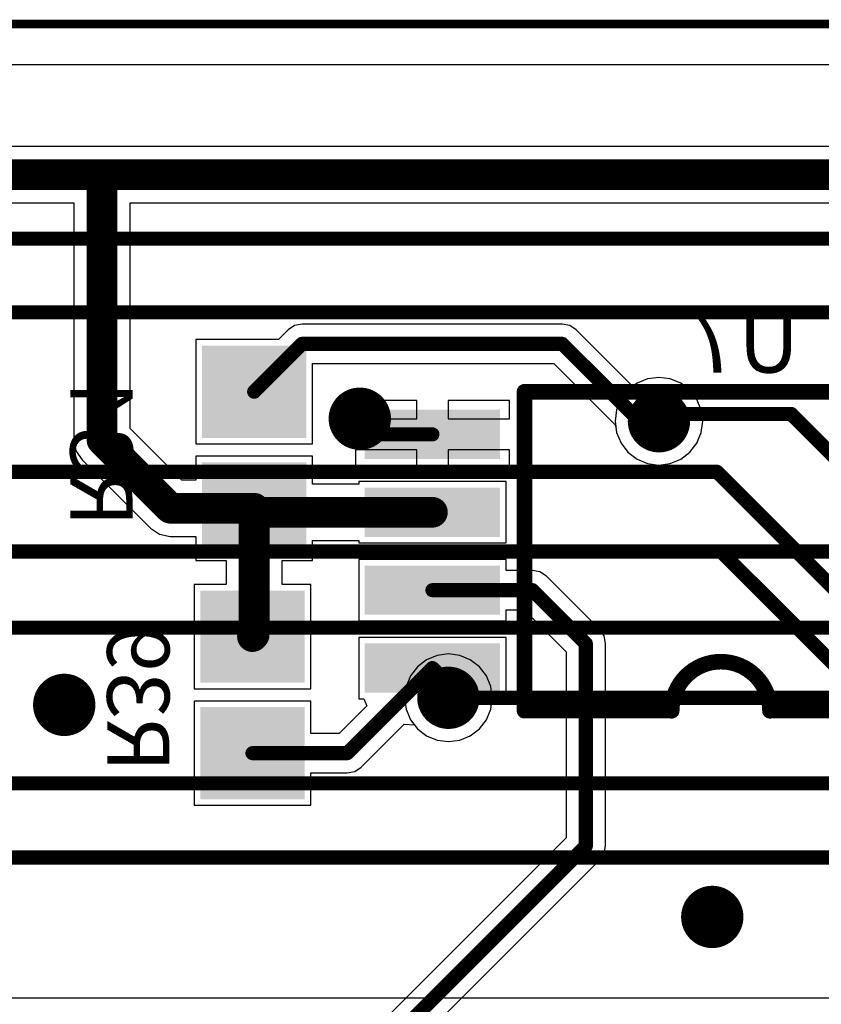
# Model space of a CAD drawing. Units: millimetres. Extents: x 0 to 7.44, y -3.03 to 0.
# Drawn here: x 3.64 to 4.16, y -0.63 to 0 of the extents above; entities that cross this region are included whole.
import ezdxf

# ---------------------------------------------------------------- set-up
doc = ezdxf.new("R2010")
doc.units = ezdxf.units.MM
doc.header["$MEASUREMENT"] = 0
for name, color, linetype in [('BottomLayer', 5, 'Continuous'), ('BottomOverlay', 54, 'Continuous'), ('BottomPaste', 16, 'Continuous'), ('BottomSolder', 6, 'Continuous'), ('KeepOutLayer', 6, 'Continuous'), ('MidLayer1', 16, 'Continuous'), ('MidLayer2', 76, 'Continuous'), ('MultiLayer', 9, 'Continuous'), ('TopLayer', 1, 'Continuous'), ('ViaHoleLayer', 16, 'Continuous')]:
    doc.layers.add(name, color=color, linetype=linetype)

# ---------------------------------------------------------------- blocks, each defined once
blk = doc.blocks.new('W25Q16_B_32')
at = {"layer": 'BottomLayer'}
for points in [[(-0.22441, 0.06319), (-0.14567, 0.06319), (-0.22441, 0.08681), (-0.14567, 0.08681)], [(0.14567, 0.06319), (0.22441, 0.06319), (0.14567, 0.08681), (0.22441, 0.08681)], [(-0.22441, 0.01319), (-0.14567, 0.01319), (-0.22441, 0.03681), (-0.14567, 0.03681)], [(0.14567, 0.01319), (0.22441, 0.01319), (0.14567, 0.03681), (0.22441, 0.03681)], [(-0.22441, -0.03681), (-0.14567, -0.03681), (-0.22441, -0.01319), (-0.14567, -0.01319)], [(0.14567, -0.03681), (0.22441, -0.03681), (0.14567, -0.01319), (0.22441, -0.01319)], [(-0.22441, -0.08681), (-0.14567, -0.08681), (-0.22441, -0.06319), (-0.14567, -0.06319)], [(0.14567, -0.08681), (0.22441, -0.08681), (0.14567, -0.06319), (0.22441, -0.06319)]]:
    blk.add_solid(points, dxfattribs=at)
at = {"layer": 'BottomOverlay', "const_width": 0.01}
for points in [[(-0.12598, 0.10236), (0.12598, 0.10236)], [(-0.12598, -0.10236), (-0.12598, 0.10236)], [(0.12598, -0.10236), (0.12598, 0.10236)], [(-0.12598, -0.10236), (-0.03151, -0.10236)], [(0.03151, -0.10236), (0.12598, -0.10236)]]:
    blk.add_lwpolyline(points, dxfattribs=at)
at = {"layer": 'BottomOverlay', "const_width": 0.005}
for points in [[(-0.12848, 0.10236, 1), (-0.12348, 0.10236, 1)], [(-0.12848, 0.10236, 1), (-0.12348, 0.10236, 1)], [(0.12348, 0.10236, 1), (0.12848, 0.10236, 1)], [(0.12348, 0.10236, 1), (0.12848, 0.10236, 1)], [(-0.12848, -0.10236, 1), (-0.12348, -0.10236, 1)], [(-0.12848, -0.10236, 1), (-0.12348, -0.10236, 1)], [(-0.03401, -0.10236, 1), (-0.02901, -0.10236, 1)], [(-0.03401, -0.1024, 1), (-0.02901, -0.1024, 1)], [(0.02901, -0.10236, 1), (0.03401, -0.10236, 1)], [(0.02901, -0.1024, 1), (0.03401, -0.1024, 1)], [(0.12348, -0.10236, 1), (0.12848, -0.10236, 1)], [(0.12348, -0.10236, 1), (0.12848, -0.10236, 1)]]:
    blk.add_lwpolyline(points, format="xyb", close=True, dxfattribs=at)
at = {"layer": 'BottomOverlay', "const_width": 0.01}
blk.add_lwpolyline([(-0.03151, -0.1024, -1), (0.03151, -0.1024)], format="xyb", dxfattribs=at)
at = {"layer": 'BottomPaste'}
for points in [[(-0.22441, 0.06319), (-0.14567, 0.06319), (-0.22441, 0.08681), (-0.14567, 0.08681)], [(0.14567, 0.06319), (0.22441, 0.06319), (0.14567, 0.08681), (0.22441, 0.08681)], [(-0.22441, 0.01319), (-0.14567, 0.01319), (-0.22441, 0.03681), (-0.14567, 0.03681)], [(0.14567, 0.01319), (0.22441, 0.01319), (0.14567, 0.03681), (0.22441, 0.03681)], [(-0.22441, -0.03681), (-0.14567, -0.03681), (-0.22441, -0.01319), (-0.14567, -0.01319)], [(0.14567, -0.03681), (0.22441, -0.03681), (0.14567, -0.01319), (0.22441, -0.01319)], [(-0.22441, -0.08681), (-0.14567, -0.08681), (-0.22441, -0.06319), (-0.14567, -0.06319)], [(0.14567, -0.08681), (0.22441, -0.08681), (0.14567, -0.06319), (0.22441, -0.06319)]]:
    blk.add_solid(points, dxfattribs=at)
at = {"layer": 'BottomSolder'}
for points in [[(-0.22841, 0.05919), (-0.14167, 0.05919), (-0.22841, 0.09081), (-0.14167, 0.09081)], [(0.14167, 0.05919), (0.22841, 0.05919), (0.14167, 0.09081), (0.22841, 0.09081)], [(-0.22841, 0.00919), (-0.14167, 0.00919), (-0.22841, 0.04081), (-0.14167, 0.04081)], [(0.14167, 0.00919), (0.22841, 0.00919), (0.14167, 0.04081), (0.22841, 0.04081)], [(-0.22841, -0.04081), (-0.14167, -0.04081), (-0.22841, -0.00919), (-0.14167, -0.00919)], [(0.14167, -0.04081), (0.22841, -0.04081), (0.14167, -0.00919), (0.22841, -0.00919)], [(-0.22841, -0.09081), (-0.14167, -0.09081), (-0.22841, -0.05919), (-0.14167, -0.05919)], [(0.14167, -0.09081), (0.22841, -0.09081), (0.14167, -0.05919), (0.22841, -0.05919)]]:
    blk.add_solid(points, dxfattribs=at)
blk = doc.blocks.new('RES_0805_B_105')
at = {"layer": 'BottomLayer'}
for points in [[(-0.06299, -0.02953), (-0.01181, -0.02953), (-0.06299, 0.02953), (-0.01181, 0.02953)], [(0.01181, -0.02953), (0.06299, -0.02953), (0.01181, 0.02953), (0.06299, 0.02953)]]:
    blk.add_solid(points, dxfattribs=at)
at = {"layer": 'BottomPaste'}
for points in [[(-0.06299, -0.02953), (-0.01181, -0.02953), (-0.06299, 0.02953), (-0.01181, 0.02953)], [(0.01181, -0.02953), (0.06299, -0.02953), (0.01181, 0.02953), (0.06299, 0.02953)]]:
    blk.add_solid(points, dxfattribs=at)
at = {"layer": 'BottomSolder'}
for points in [[(-0.06699, -0.03353), (-0.00781, -0.03353), (-0.06699, 0.03353), (-0.00781, 0.03353)], [(0.00781, -0.03353), (0.06699, -0.03353), (0.00781, 0.03353), (0.06699, 0.03353)]]:
    blk.add_solid(points, dxfattribs=at)
blk = doc.blocks.new('RES_0805_B_106')
at = {"layer": 'BottomLayer'}
for points in [[(-0.06299, -0.02953), (-0.01181, -0.02953), (-0.06299, 0.02953), (-0.01181, 0.02953)], [(0.01181, -0.02953), (0.06299, -0.02953), (0.01181, 0.02953), (0.06299, 0.02953)]]:
    blk.add_solid(points, dxfattribs=at)
at = {"layer": 'BottomPaste'}
for points in [[(-0.06299, -0.02953), (-0.01181, -0.02953), (-0.06299, 0.02953), (-0.01181, 0.02953)], [(0.01181, -0.02953), (0.06299, -0.02953), (0.01181, 0.02953), (0.06299, 0.02953)]]:
    blk.add_solid(points, dxfattribs=at)
at = {"layer": 'BottomSolder'}
for points in [[(-0.06699, -0.03353), (-0.00781, -0.03353), (-0.06699, 0.03353), (-0.00781, 0.03353)], [(0.00781, -0.03353), (0.06699, -0.03353), (0.00781, 0.03353), (0.06699, 0.03353)]]:
    blk.add_solid(points, dxfattribs=at)

msp = doc.modelspace()

# ---------------------------------------------------------------- linework, layer by layer
at = {"layer": 'BottomLayer'}
for p, q in [((0.02598, -0.02598), (7.33622, -0.02598)), ((5.89301, -0.07861), (3.42861, -0.07861)), ((3.43609, -0.11473), (3.67938, -0.11473)), ((3.67938, -0.11473), (3.67938, -0.267)), ((3.71551, -0.25952), (3.71551, -0.11473)), ((3.71551, -0.11473), (4.6503, -0.11473)), ((3.82098, -0.1936), (3.81688, -0.19634)), ((3.82582, -0.19264), (3.82098, -0.1936)), ((3.99268, -0.19264), (3.82582, -0.19264)), ((3.99752, -0.1936), (3.99268, -0.19264)), ((4.00162, -0.19634), (3.99752, -0.1936)), ((3.81688, -0.19634), (3.81066, -0.20256)), ((4.03799, -0.23271), (4.00162, -0.19634)), ((3.81066, -0.20256), (3.75768, -0.20256)), ((3.75768, -0.20256), (3.75768, -0.26949)), ((3.83248, -0.26949), (3.83248, -0.21792)), ((3.83248, -0.21792), (3.98744, -0.21792)), ((3.98744, -0.21792), (4.027, -0.25748)), ((4.05478, -0.22685), (4.0475, -0.22781)), ((4.06206, -0.22781), (4.05478, -0.22685)), ((4.04072, -0.23062), (4.03799, -0.23271)), ((4.0475, -0.22781), (4.04072, -0.23062)), ((4.06884, -0.23062), (4.06206, -0.22781)), ((4.07466, -0.23508), (4.06884, -0.23062)), ((4.07913, -0.24091), (4.07466, -0.23508)), ((3.89945, -0.24157), (3.86008, -0.24157)), ((3.86008, -0.24157), (3.86008, -0.25339)), ((3.89945, -0.25339), (3.89945, -0.24157)), ((3.95882, -0.24157), (3.91945, -0.24157)), ((3.91945, -0.24157), (3.91945, -0.25339)), ((3.95882, -0.25339), (3.95882, -0.24157)), ((4.08194, -0.24769), (4.07913, -0.24091)), ((4.08289, -0.25496), (4.08194, -0.24769)), ((3.86008, -0.25339), (3.89945, -0.25339)), ((3.91945, -0.25339), (3.95882, -0.25339)), ((4.027, -0.25748), (4.02762, -0.26224)), ((4.08194, -0.26224), (4.08289, -0.25496)), ((3.74875, -0.29276), (3.71551, -0.25952)), ((4.02762, -0.26224), (4.03043, -0.26902)), ((4.07913, -0.26902), (4.08194, -0.26224)), ((3.67938, -0.267), (3.68076, -0.27391)), ((3.75768, -0.26949), (3.83248, -0.26949)), ((4.03043, -0.26902), (4.0349, -0.27484)), ((4.07466, -0.27484), (4.07913, -0.26902)), ((3.68076, -0.27391), (3.68467, -0.27977)), ((3.83248, -0.27736), (3.75768, -0.27736)), ((3.75768, -0.27736), (3.75768, -0.29276)), ((3.83248, -0.29532), (3.83248, -0.27736)), ((3.89945, -0.27339), (3.86008, -0.27339)), ((3.86008, -0.27339), (3.86008, -0.2852)), ((3.89945, -0.2852), (3.89945, -0.27339)), ((3.95882, -0.27339), (3.91945, -0.27339)), ((3.91945, -0.27339), (3.91945, -0.2852)), ((3.95882, -0.2852), (3.95882, -0.27339)), ((4.0349, -0.27484), (4.04072, -0.27931)), ((4.06884, -0.27931), (4.07466, -0.27484)), ((3.68467, -0.27977), (3.7285, -0.3236)), ((4.04072, -0.27931), (4.0475, -0.28212)), ((4.0475, -0.28212), (4.05478, -0.28308)), ((4.05478, -0.28308), (4.06206, -0.28212)), ((4.06206, -0.28212), (4.06884, -0.27931)), ((3.86008, -0.2852), (3.89945, -0.2852)), ((3.91945, -0.2852), (3.95882, -0.2852)), ((3.75768, -0.29276), (3.74875, -0.29276)), ((3.8622, -0.29532), (3.83248, -0.29532)), ((3.95669, -0.2937), (3.8622, -0.2937)), ((3.8622, -0.2937), (3.8622, -0.29532)), ((3.95669, -0.33307), (3.95669, -0.2937)), ((3.7285, -0.3236), (3.73436, -0.32752)), ((3.73436, -0.32752), (3.74127, -0.32889)), ((3.74127, -0.32889), (3.75768, -0.32889)), ((3.75768, -0.32889), (3.75768, -0.34429)), ((3.83248, -0.34429), (3.83248, -0.33145)), ((3.83248, -0.33145), (3.8622, -0.33145)), ((3.8622, -0.33145), (3.8622, -0.33307)), ((3.8622, -0.33307), (3.95669, -0.33307)), ((3.75768, -0.34429), (3.77702, -0.34429)), ((3.77702, -0.34429), (3.77702, -0.35973)), ((3.81314, -0.35973), (3.81314, -0.34429)), ((3.81314, -0.34429), (3.83248, -0.34429)), ((3.95669, -0.3437), (3.8622, -0.3437)), ((3.8622, -0.3437), (3.8622, -0.38307)), ((3.95669, -0.35074), (3.95669, -0.3437)), ((3.97362, -0.35074), (3.95669, -0.35074)), ((3.97846, -0.3517), (3.97362, -0.35074)), ((3.98256, -0.35444), (3.97846, -0.3517)), ((3.77702, -0.35973), (3.75659, -0.35973)), ((3.75659, -0.35973), (3.75659, -0.42666)), ((3.8314, -0.35973), (3.81314, -0.35973)), ((3.8314, -0.42666), (3.8314, -0.35973)), ((4.01682, -0.3887), (3.98256, -0.35444)), ((3.95669, -0.38307), (3.95669, -0.37603)), ((3.95669, -0.37603), (3.96838, -0.37603)), ((3.96838, -0.37603), (3.99523, -0.40288)), ((3.8622, -0.38307), (3.95669, -0.38307)), ((4.01956, -0.3928), (4.01682, -0.3887)), ((3.95669, -0.3937), (3.8622, -0.3937)), ((3.8622, -0.3937), (3.8622, -0.43307)), ((3.95669, -0.43307), (3.95669, -0.3937)), ((4.02052, -0.39764), (4.01956, -0.3928)), ((4.02052, -0.52756), (4.02052, -0.39764)), ((3.99523, -0.40288), (3.99523, -0.52232)), ((3.75659, -0.42666), (3.8314, -0.42666)), ((3.8314, -0.43454), (3.75659, -0.43454)), ((3.75659, -0.43454), (3.75659, -0.50146)), ((3.8314, -0.45536), (3.8314, -0.43454)), ((3.8622, -0.43307), (3.86535, -0.43307)), ((3.86535, -0.43307), (3.86726, -0.43769)), ((3.94685, -0.43974), (3.94773, -0.43307)), ((3.94773, -0.43307), (3.95669, -0.43307)), ((3.86726, -0.43769), (3.8496, -0.45536)), ((3.94404, -0.44652), (3.94685, -0.43974)), ((3.93957, -0.45234), (3.94404, -0.44652)), ((3.86378, -0.47694), (3.89133, -0.44939)), ((3.89133, -0.44939), (3.89792, -0.44987)), ((3.89792, -0.44987), (3.89981, -0.45234)), ((3.89981, -0.45234), (3.90564, -0.45681)), ((3.93375, -0.45681), (3.93957, -0.45234)), ((3.8496, -0.45536), (3.8314, -0.45536)), ((3.90564, -0.45681), (3.91242, -0.45962)), ((3.91242, -0.45962), (3.91969, -0.46058)), ((3.91969, -0.46058), (3.92697, -0.45962)), ((3.92697, -0.45962), (3.93375, -0.45681)), ((3.85483, -0.48064), (3.85967, -0.47968)), ((3.85967, -0.47968), (3.86378, -0.47694)), ((3.8314, -0.50146), (3.8314, -0.48064)), ((3.8314, -0.48064), (3.85483, -0.48064)), ((3.75659, -0.50146), (3.8314, -0.50146)), ((3.99523, -0.52232), (3.69972, -0.81783)), ((4.01956, -0.5324), (4.02052, -0.52756)), ((3.72131, -0.83201), (4.01682, -0.5365)), ((4.01682, -0.5365), (4.01956, -0.5324))]:
    msp.add_line(p, q, dxfattribs=at)
for points, const_width in [([(3.42861, -0.09667), (3.69744, -0.09667)], 0.01969), ([(3.69744, -0.09667), (4.66836, -0.09667)], 0.01969), ([(3.69744, -0.267), (3.69744, -0.09667)], 0.01969), ([(3.79508, -0.23602), (3.82582, -0.20528)], 0.00906), ([(3.82582, -0.20528), (3.99268, -0.20528)], 0.00906), ([(3.99268, -0.20528), (4.04237, -0.25496)], 0.00906), ([(3.86286, -0.25335), (3.8729, -0.26339)], 0.00906), ([(4.04237, -0.25496), (4.05478, -0.25496)], 0.00906), ([(3.69744, -0.267), (3.74127, -0.31083)], 0.01969), ([(3.8729, -0.26339), (3.90945, -0.26339)], 0.00906), ([(3.74127, -0.31083), (3.79508, -0.31083)], 0.01969), ([(3.79508, -0.39211), (3.79508, -0.31083)], 0.01969), ([(3.79508, -0.31083), (3.79764, -0.31339)], 0.01969), ([(3.79764, -0.31339), (3.90945, -0.31339)], 0.01969), ([(3.90945, -0.36339), (3.97362, -0.36339)], 0.00906), ([(3.97362, -0.36339), (4.00787, -0.39764)], 0.00906), ([(3.794, -0.3932), (3.79508, -0.39211)], 0.01969), ([(4.00787, -0.52756), (4.00787, -0.39764)], 0.00906), ([(3.85483, -0.468), (3.90945, -0.41339)], 0.00906), ([(3.90945, -0.41339), (3.91969, -0.42363)], 0.00906), ([(3.91969, -0.43246), (3.91969, -0.42363)], 0.00906), ([(3.794, -0.468), (3.85483, -0.468)], 0.00906), ([(3.70866, -0.82677), (4.00787, -0.52756)], 0.00906)]:
    msp.add_lwpolyline(points, dxfattribs=dict(at, const_width=const_width))
for points, const_width in [([(3.69252, -0.09667, 1), (3.70237, -0.09667, 1)], 0.00984), ([(3.69252, -0.09667, 1), (3.70237, -0.09667, 1)], 0.00984), ([(3.69252, -0.09667, 1), (3.70237, -0.09667, 1)], 0.00984), ([(3.82356, -0.20528, 1), (3.82809, -0.20528, 1)], 0.00453), ([(3.82356, -0.20528, 1), (3.82809, -0.20528, 1)], 0.00453), ([(3.99042, -0.20528, 1), (3.99494, -0.20528, 1)], 0.00453), ([(3.99042, -0.20528, 1), (3.99494, -0.20528, 1)], 0.00453), ([(3.79282, -0.23602, 1), (3.79734, -0.23602, 1)], 0.00453), ([(3.85286, -0.25335, 1), (3.87286, -0.25335, 1)], 0.02), ([(4.04478, -0.25496, 1), (4.06478, -0.25496, 1)], 0.02), ([(3.8606, -0.25335, 1), (3.86513, -0.25335, 1)], 0.00453), ([(4.0401, -0.25496, 1), (4.04463, -0.25496, 1)], 0.00453), ([(4.0401, -0.25496, 1), (4.04463, -0.25496, 1)], 0.00453), ([(4.05252, -0.25496, 1), (4.05704, -0.25496, 1)], 0.00453), ([(3.69252, -0.267, 1), (3.70237, -0.267, 1)], 0.00984), ([(3.69252, -0.267, 1), (3.70237, -0.267, 1)], 0.00984), ([(3.87063, -0.26339, 1), (3.87516, -0.26339, 1)], 0.00453), ([(3.87063, -0.26339, 1), (3.87516, -0.26339, 1)], 0.00453), ([(3.90719, -0.26339, 1), (3.91171, -0.26339, 1)], 0.00453), ([(3.73635, -0.31083, 1), (3.74619, -0.31083, 1)], 0.00984), ([(3.73635, -0.31083, 1), (3.74619, -0.31083, 1)], 0.00984), ([(3.79016, -0.31083, 1), (3.8, -0.31083, 1)], 0.00984), ([(3.79016, -0.31083, 1), (3.8, -0.31083, 1)], 0.00984), ([(3.79016, -0.31083, 1), (3.8, -0.31083, 1)], 0.00984), ([(3.79272, -0.31339, 1), (3.80256, -0.31339, 1)], 0.00984), ([(3.79272, -0.31339, 1), (3.80256, -0.31339, 1)], 0.00984), ([(3.90453, -0.31339, 1), (3.91437, -0.31339, 1)], 0.00984), ([(3.90719, -0.36339, 1), (3.91171, -0.36339, 1)], 0.00453), ([(3.97136, -0.36339, 1), (3.97589, -0.36339, 1)], 0.00453), ([(3.97136, -0.36339, 1), (3.97589, -0.36339, 1)], 0.00453), ([(3.78907, -0.3932, 1), (3.79892, -0.3932, 1)], 0.00984), ([(3.79016, -0.39211, 1), (3.8, -0.39211, 1)], 0.00984), ([(3.79016, -0.39211, 1), (3.8, -0.39211, 1)], 0.00984), ([(4.00561, -0.39764, 1), (4.01014, -0.39764, 1)], 0.00453), ([(4.00561, -0.39764, 1), (4.01014, -0.39764, 1)], 0.00453), ([(3.90719, -0.41339, 1), (3.91171, -0.41339, 1)], 0.00453), ([(3.90719, -0.41339, 1), (3.91171, -0.41339, 1)], 0.00453), ([(3.66323, -0.43701, 1), (3.68323, -0.43701, 1)], 0.02), ([(3.90969, -0.43246, 1), (3.92969, -0.43246, 1)], 0.02), ([(3.91743, -0.42363, 1), (3.92196, -0.42363, 1)], 0.00453), ([(3.91743, -0.42363, 1), (3.92196, -0.42363, 1)], 0.00453), ([(3.91743, -0.43246, 1), (3.92196, -0.43246, 1)], 0.00453), ([(3.79173, -0.468, 1), (3.79626, -0.468, 1)], 0.00453), ([(3.85257, -0.468, 1), (3.8571, -0.468, 1)], 0.00453), ([(3.85257, -0.468, 1), (3.8571, -0.468, 1)], 0.00453), ([(4.00561, -0.52756, 1), (4.01014, -0.52756, 1)], 0.00453), ([(4.00561, -0.52756, 1), (4.01014, -0.52756, 1)], 0.00453), ([(4.07898, -0.57311, 1), (4.09898, -0.57311, 1)], 0.02)]:
    msp.add_lwpolyline(points, format="xyb", close=True, dxfattribs=dict(at, const_width=const_width))
at = {"layer": 'KeepOutLayer'}
for const_width in [0.00551, 0.005]:
    msp.add_lwpolyline([(0, 0), (7.3622, 0)], dxfattribs=dict(at, const_width=const_width))
at = {"layer": 'MidLayer1'}
for points, const_width in [([(3.85286, -0.25335, 1), (3.87286, -0.25335, 1)], 0.02), ([(4.04478, -0.25496, 1), (4.06478, -0.25496, 1)], 0.02), ([(4.05723, -0.25025, 1), (4.06176, -0.25025, 1)], 0.00453), ([(4.05723, -0.25025, 1), (4.06176, -0.25025, 1)], 0.00453), ([(4.13734, -0.25025, 1), (4.14187, -0.25025, 1)], 0.00453), ([(4.13734, -0.25025, 1), (4.14187, -0.25025, 1)], 0.00453), ([(4.05252, -0.25496, 1), (4.05704, -0.25496, 1)], 0.00453), ([(4.08967, -0.2874, 1), (4.09419, -0.2874, 1)], 0.00453), ([(4.08967, -0.2874, 1), (4.09419, -0.2874, 1)], 0.00453), ([(4.09222, -0.33858, 1), (4.09675, -0.33858, 1)], 0.00453), ([(4.09222, -0.33858, 1), (4.09675, -0.33858, 1)], 0.00453), ([(3.66323, -0.43701, 1), (3.68323, -0.43701, 1)], 0.02), ([(3.90969, -0.43246, 1), (3.92969, -0.43246, 1)], 0.02), ([(4.07898, -0.57311, 1), (4.09898, -0.57311, 1)], 0.02)]:
    msp.add_lwpolyline(points, format="xyb", close=True, dxfattribs=dict(at, const_width=const_width))
at = {"layer": 'MidLayer1', "const_width": 0.00906}
for points in [[(4.05478, -0.25496), (4.05949, -0.25025)], [(4.05949, -0.25025), (4.1396, -0.25025)], [(4.1396, -0.25025), (4.87243, -0.98307)], [(3.55118, -0.2874), (4.09193, -0.2874)], [(4.09193, -0.2874), (4.78678, -0.98225)], [(3.49213, -0.33858), (4.09449, -0.33858)], [(4.09449, -0.33858), (4.7126, -0.95669)], [(3.50744, -0.535), (4.20823, -0.535)]]:
    msp.add_lwpolyline(points, dxfattribs=at)
at = {"layer": 'MidLayer2', "const_width": 0.00906}
for points in [[(3.43307, -0.1378), (4.37795, -0.1378)], [(3.43307, -0.18504), (4.29528, -0.18504)], [(3.49213, -0.33858), (4.56693, -0.33858)], [(3.55118, -0.3874), (4.56063, -0.3874)], [(3.91969, -0.43246), (4.3301, -0.43246)], [(3.55118, -0.4874), (4.2315, -0.4874)]]:
    msp.add_lwpolyline(points, dxfattribs=at)
at = {"layer": 'MidLayer2'}
for points, const_width in [([(3.85286, -0.25335, 1), (3.87286, -0.25335, 1)], 0.02), ([(4.04478, -0.25496, 1), (4.06478, -0.25496, 1)], 0.02), ([(3.66323, -0.43701, 1), (3.68323, -0.43701, 1)], 0.02), ([(3.90969, -0.43246, 1), (3.92969, -0.43246, 1)], 0.02), ([(3.91743, -0.43246, 1), (3.92196, -0.43246, 1)], 0.00453), ([(4.07898, -0.57311, 1), (4.09898, -0.57311, 1)], 0.02)]:
    msp.add_lwpolyline(points, format="xyb", close=True, dxfattribs=dict(at, const_width=const_width))
at = {"layer": 'MultiLayer', "const_width": 0.02}
for points in [[(3.85286, -0.25335, 1), (3.87286, -0.25335, 1)], [(4.04478, -0.25496, 1), (4.06478, -0.25496, 1)], [(3.66323, -0.43701, 1), (3.68323, -0.43701, 1)], [(3.90969, -0.43246, 1), (3.92969, -0.43246, 1)], [(4.07898, -0.57311, 1), (4.09898, -0.57311, 1)]]:
    msp.add_lwpolyline(points, format="xyb", close=True, dxfattribs=at)
at = {"layer": 'TopLayer'}
for p, q in [((0.02598, -0.02598), (7.33622, -0.02598)), ((4.05478, -0.22685), (4.0475, -0.22781)), ((4.06206, -0.22781), (4.05478, -0.22685)), ((4.04072, -0.23062), (4.0349, -0.23508)), ((4.0475, -0.22781), (4.04072, -0.23062)), ((4.06884, -0.23062), (4.06206, -0.22781)), ((4.07466, -0.23508), (4.06884, -0.23062)), ((4.0349, -0.23508), (4.03043, -0.24091)), ((4.07913, -0.24091), (4.07466, -0.23508)), ((4.03043, -0.24091), (4.02762, -0.24769)), ((4.08194, -0.24769), (4.07913, -0.24091)), ((4.02762, -0.24769), (4.02667, -0.25496)), ((4.08289, -0.25496), (4.08194, -0.24769)), ((4.02667, -0.25496), (4.02762, -0.26224)), ((4.08194, -0.26224), (4.08289, -0.25496)), ((4.02762, -0.26224), (4.03043, -0.26902)), ((4.07913, -0.26902), (4.08194, -0.26224)), ((4.03043, -0.26902), (4.0349, -0.27484)), ((4.07466, -0.27484), (4.07913, -0.26902)), ((4.0349, -0.27484), (4.04072, -0.27931)), ((4.06884, -0.27931), (4.07466, -0.27484)), ((4.04072, -0.27931), (4.0475, -0.28212)), ((4.0475, -0.28212), (4.05478, -0.28308)), ((4.05478, -0.28308), (4.06206, -0.28212)), ((4.06206, -0.28212), (4.06884, -0.27931)), ((3.91969, -0.40435), (3.91242, -0.40531)), ((3.92697, -0.40531), (3.91969, -0.40435)), ((3.90564, -0.40812), (3.89981, -0.41258)), ((3.91242, -0.40531), (3.90564, -0.40812)), ((3.93375, -0.40812), (3.92697, -0.40531)), ((3.93957, -0.41258), (3.93375, -0.40812)), ((3.89981, -0.41258), (3.89534, -0.41841)), ((3.94404, -0.41841), (3.93957, -0.41258)), ((3.89534, -0.41841), (3.89254, -0.42519)), ((3.94685, -0.42519), (3.94404, -0.41841)), ((3.89254, -0.42519), (3.89158, -0.43246)), ((3.94781, -0.43246), (3.94685, -0.42519)), ((3.89158, -0.43246), (3.89254, -0.43974)), ((3.94685, -0.43974), (3.94781, -0.43246)), ((3.89254, -0.43974), (3.89534, -0.44652)), ((3.94404, -0.44652), (3.94685, -0.43974)), ((3.89534, -0.44652), (3.89981, -0.45234)), ((3.93957, -0.45234), (3.94404, -0.44652)), ((3.89981, -0.45234), (3.90564, -0.45681)), ((3.93375, -0.45681), (3.93957, -0.45234)), ((3.90564, -0.45681), (3.91242, -0.45962)), ((3.91242, -0.45962), (3.91969, -0.46058)), ((3.91969, -0.46058), (3.92697, -0.45962)), ((3.92697, -0.45962), (3.93375, -0.45681)), ((4.46457, -0.62515), (3.5781, -0.62515))]:
    msp.add_line(p, q, dxfattribs=at)
at = {"layer": 'TopLayer', "const_width": 0.02}
for points in [[(3.85286, -0.25335, 1), (3.87286, -0.25335, 1)], [(4.04478, -0.25496, 1), (4.06478, -0.25496, 1)], [(3.66323, -0.43701, 1), (3.68323, -0.43701, 1)], [(3.90969, -0.43246, 1), (3.92969, -0.43246, 1)], [(4.07898, -0.57311, 1), (4.09898, -0.57311, 1)]]:
    msp.add_lwpolyline(points, format="xyb", close=True, dxfattribs=at)
at = {"layer": 'ViaHoleLayer', "const_width": 0.00956}
for points in [[(3.85808, -0.25335, 1), (3.86764, -0.25335, 1)], [(4.05, -0.25496, 1), (4.05956, -0.25496, 1)], [(3.91491, -0.43246, 1), (3.92447, -0.43246, 1)], [(3.66845, -0.43701, 1), (3.67801, -0.43701, 1)], [(4.0842, -0.57311, 1), (4.09376, -0.57311, 1)]]:
    msp.add_lwpolyline(points, format="xyb", close=True, dxfattribs=at)

# ---------------------------------------------------------------- block references
for name, p, rotation in [('RES_0805_B_106', (3.79508, -0.27343), 90), ('RES_0805_B_105', (3.794, -0.4306), 270)]:
    msp.add_blockref(name, p, dxfattribs=dict(rotation=rotation))
msp.add_blockref('W25Q16_B_32', (4.09449, -0.33839))

# ---------------------------------------------------------------- texts
at = {"layer": 'BottomOverlay', "text_generation_flag": 2}
msp.add_text('U7', height=0.039894, dxfattribs=at).set_placement((4.1449, -0.22376))
for s, p in [('R34', (3.67717, -0.32283)), ('R39', (3.70079, -0.48031))]:
    msp.add_text(s, height=0.039894, rotation=270, dxfattribs=at).set_placement(p)

doc.saveas('drawing.dxf')
